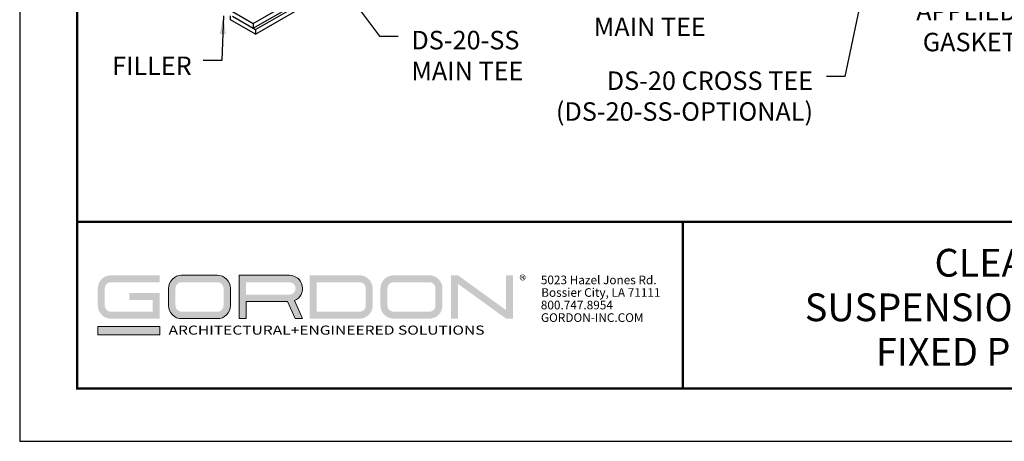
# Model space of a CAD drawing. Units: inches. Extents: x 3 to 272, y 3 to 12.
# Drawn here: x 158 to 165, y 3 to 6 of the extents above; entities that cross this region are included whole.
import ezdxf
from ezdxf.enums import TextEntityAlignment as Align

# ---------------------------------------------------------------- set-up
doc = ezdxf.new("R2010")
doc.units = ezdxf.units.IN
doc.header["$MEASUREMENT"] = 0
doc.layers.get('0').update_dxf_attribs({"linetype": 'CONTINUOUS'})
doc.layers.get('Defpoints').update_dxf_attribs({"color": 9, "linetype": 'CONTINUOUS'})
doc.layers.add('DIM', color=1, linetype='CONTINUOUS')
doc.layers.add('TEXT', color=3, linetype='CONTINUOUS')
doc.layers.add('LOGO', color=7, linetype='CONTINUOUS', lineweight=5)
doc.styles.add('ADDRESS', font='arial.ttf')
doc.styles.get("Standard").update_dxf_attribs({"font": 'arial.ttf'})
doc.styles.add('STD', font='arial.ttf')
doc.dimstyles.new('M-DIM1$7', dxfattribs={"dimtxt": 0.125, "dimasz": 0.125, "dimexe": 0.14, "dimexo": 0.07, "dimgap": 0.09, "dimtad": 0, "dimtih": 1, "dimtoh": 1, "dimdec": 6, "dimzin": 3, "dimdsep": 46, "dimlunit": 5, "dimtxsty": 'STD', "dimcen": 0, "dimclrd": 256, "dimclre": 3, "dimclrt": 256, "dimadec": 0, "dimazin": 0, "dimtfac": 1, "dimtdec": 3, "dimtofl": 0, "dimtmove": 0, "dimatfit": 3, "dimfxl": 1, "dimfrac": 2, "dimtolj": 1, "dimtzin": 0, "dimarcsym": 1})

# ---------------------------------------------------------------- blocks, each defined once
blk = doc.blocks.new('56_2020_WEB')
at = {"layer": 'LOGO'}
h = blk.add_hatch(color=256, dxfattribs=at)
h.dxf.hatch_style = 1
h.paths.add_polyline_path([(0.5588, 0.764), (0.2289, 0.764, 0.414214), (0.1404, 0.6755), (0.1404, 0.5596, 0.414214), (0.2289, 0.4711), (0.5588, 0.4711), (0.5588, 0.644), (0.3523, 0.644), (0.3523, 0.5971), (0.512, 0.5971), (0.512, 0.518), (0.2289, 0.518, -0.414214), (0.1873, 0.5596), (0.1873, 0.6755, -0.414214), (0.2289, 0.7171), (0.5588, 0.7171)])
h.paths.add_polyline_path([(0.9482, 0.764), (0.7068, 0.764, 0.414214), (0.6183, 0.6755), (0.6183, 0.5596, 0.414214), (0.7068, 0.4711), (0.9482, 0.4711, 0.414214), (1.0367, 0.5596), (1.0367, 0.6755, 0.414214)])
h.paths.add_polyline_path([(0.9482, 0.7171, -0.414214), (0.9899, 0.6755), (0.9899, 0.5596, -0.414214), (0.9482, 0.518), (0.7068, 0.518, -0.414214), (0.6652, 0.5596), (0.6652, 0.6755, -0.414214), (0.7068, 0.7171)], flags=16)
h.paths.add_polyline_path([(1.4352, 0.764), (1.0954, 0.764), (1.0954, 0.4711), (1.1423, 0.4711), (1.1423, 0.5869), (1.4219, 0.5869), (1.4726, 0.4711), (1.5237, 0.4711), (1.47, 0.594, 0.816093)])
h.paths.add_polyline_path([(1.4352, 0.7171, -1), (1.4352, 0.6338), (1.1423, 0.6338), (1.1423, 0.7171)], flags=16)
h.paths.add_polyline_path([(1.9086, 0.764), (1.5727, 0.764), (1.5727, 0.4711), (1.9086, 0.4711, 0.414214), (1.9971, 0.5596), (1.9971, 0.6755, 0.414214)])
h.paths.add_polyline_path([(1.9086, 0.7171, -0.414214), (1.9503, 0.6755), (1.9503, 0.5596, -0.414214), (1.9086, 0.518), (1.6196, 0.518), (1.6196, 0.7171)], flags=16)
h.paths.add_polyline_path([(2.38, 0.764), (2.1386, 0.764, 0.414214), (2.05, 0.6755), (2.05, 0.5596, 0.414214), (2.1386, 0.4711), (2.38, 0.4711, 0.414214), (2.4685, 0.5596), (2.4685, 0.6755, 0.414214)])
h.paths.add_polyline_path([(2.38, 0.7171, -0.414214), (2.4216, 0.6755), (2.4216, 0.5596, -0.414214), (2.38, 0.518), (2.1386, 0.518, -0.414214), (2.0969, 0.5596), (2.0969, 0.6755, -0.414214), (2.1386, 0.7171)], flags=16)
h.paths.add_polyline_path([(2.5738, 0.764), (2.527, 0.764), (2.527, 0.4711), (2.5738, 0.4711), (2.5738, 0.7061), (2.8988, 0.4711), (2.9456, 0.4711), (2.9456, 0.764), (2.8988, 0.764), (2.8988, 0.529)])
h = blk.add_hatch(color=1, dxfattribs=at)
h.dxf.hatch_style = 1
h.paths.add_polyline_path([(0.5588, 0.4183), (0.1404, 0.4183), (0.1404, 0.361), (0.5588, 0.361)])
for points in [[(0.7068, 0.4711, -0.414214), (0.6183, 0.5596), (0.6183, 0.6755, -0.414214), (0.7068, 0.764), (0.9482, 0.764, -0.414214), (1.0367, 0.6755), (1.0367, 0.5596, -0.414214), (0.9482, 0.4711)], [(1.0954, 0.4711), (1.1423, 0.4711), (1.1423, 0.5869), (1.4219, 0.5869), (1.4726, 0.4711), (1.5237, 0.4711), (1.47, 0.594, 0.816093), (1.4352, 0.764), (1.0954, 0.764)]]:
    blk.add_lwpolyline(points, format="xyb", close=True, dxfattribs=at)
at = {"layer": 'LOGO', "color": 1}
blk.add_lwpolyline([(0.5588, 0.361), (0.1404, 0.361), (0.1404, 0.4183), (0.5588, 0.4183)], close=True, dxfattribs=at)
at = {"layer": 'LOGO'}
for s, p in [('5023 Hazel Jones Rd.', (3.1334, 0.7036)), ('Bossier City, LA 71111', (3.1362, 0.6187)), ('800.747.8954', (3.1334, 0.5339)), ('GORDON-INC.COM', (3.1343, 0.4491))]:
    blk.add_text(s, height=0.058462, dxfattribs=at).set_placement(p)
at = {"layer": 'LOGO', "style": 'ADDRESS', "width": 1.257419}
blk.add_text('ARCHITECTURAL+ENGINEERED SOLUTIONS', height=0.061386, dxfattribs=at).set_placement((0.6182, 0.363))
at = {"layer": 'LOGO', "color": 1, "insert": (2.9888, 0.7638), "char_height": 0.0674, "attachment_point": 1, "style": 'STD'}
blk.add_mtext('®', dxfattribs=at)
blk = doc.blocks.new('TBLOCK_V9WS')
at = {"style": 'STD', "flags": 4}
for tag, p in [('WEB_TITLE1', (-3.0535, 0.9427)), ('DESCRIPTION', (-3.0535, 0.6415)), ('WEB_TITLE3', (-3.0535, 0.3403))]:
    blk.add_attdef(tag, text='', height=0.1875, dxfattribs=at).set_placement(p, align=Align.TOP_CENTER)
blk = doc.blocks.new('WEB00207')
at = {"color": 1}
for p, q in [((1.1891, 1.3405), (4.1428, 3.0459)), ((1.1891, 1.3093), (3.9848, 2.9234)), ((1.2058, 1.2996), (3.9804, 2.9015)), ((1.2058, 1.2684), (3.9804, 2.8703)), ((1.0502, 1.4207), (1.1891, 1.3405)), ((1.0367, 1.366), (1.0367, 1.3929)), ((1.2058, 1.2684), (1.0367, 1.366)), ((1.0502, 1.3895), (1.2058, 1.2996)), ((1.1891, 1.3405), (1.1891, 1.3093)), ((1.2058, 1.2996), (1.2058, 1.2684))]:
    blk.add_line(p, q, dxfattribs=at)
at = {"layer": 'DIM', "char_height": 0.125, "style": 'STD'}
for s, insert, attachment_point in [('FACTORY\\PAPPLIED\\PGASKET', (6.3495, 1.6944), 3), ('DS-20-SS\\PMAIN TEE', (3.4913, 1.5884), 1), ('DS-20-SS\\PMAIN TEE', (2.259, 1.2907), 1), ('FILLER', (0.7745, 1.1171), 3), ('DS-20 CROSS TEE\\P(DS-20-SS-OPTIONAL)', (4.9725, 1.0166), 3)]:
    blk.add_mtext(s, dxfattribs=dict(at, insert=insert, attachment_point=attachment_point))
at = {"layer": 'DIM', "annotation_type": 0, "has_hookline": 1}
for points, hookline_direction, text_width in [([(5.411, 2.0443), (5.1875, 0.9814), (5.0625, 0.9814)], 1, 1.8267), ([(1.7849, 1.6027), (2.044, 1.2556), (2.169, 1.2556)], 0, 0.8024), ([(0.9893, 1.3934), (0.9777, 1.0908), (0.8527, 1.0908)], 1, 0.5755)]:
    blk.add_leader(points, dimstyle='M-DIM1$7', dxfattribs=dict(at, hookline_direction=hookline_direction, text_width=text_width))

msp = doc.modelspace()

# ---------------------------------------------------------------- linework, layer by layer
at = {"const_width": 0.0156}
msp.add_lwpolyline([(168.5163, 3.7459), (158.3113, 3.7459), (158.3113, 11.5107), (168.5163, 11.5107)], close=True, dxfattribs=at)
msp.add_lwpolyline([(158.3113, 4.8709), (168.5163, 4.8709)], dxfattribs=at)
at = {"color": 254, "const_width": 0.0156}
msp.add_lwpolyline([(158.3113, 4.8709), (162.4051, 4.8709), (162.4051, 3.7459)], dxfattribs=at)
at = {"color": 254}
msp.add_lwpolyline([(162.4051, 4.8709), (168.5163, 4.8709), (168.5163, 3.7459), (162.4051, 3.7459)], close=True, dxfattribs=at)
at = {"layer": 'Defpoints'}
msp.add_lwpolyline([(157.9238, 3.3883), (168.9038, 3.3883), (168.9038, 11.8683), (157.9238, 11.8683)], close=True, dxfattribs=at)

# ---------------------------------------------------------------- block references
for name, p in [('WEB00207', (158.3113, 4.8709)), ('56_2020_WEB', (158.3113, 3.7459))]:
    msp.add_blockref(name, p)
at = {"layer": 'TEXT'}
ref = msp.add_blockref('TBLOCK_V9WS', (168.5163, 3.7459), dxfattribs=at)
ref.add_attrib('WEB_TITLE1', 'CLEANROOM CEILINGS', dxfattribs={"layer": '0', "height": 0.1875, "style": 'STD'}).set_placement((165.4629, 4.6886), align=Align.TOP_CENTER)
ref.add_attrib('WEB_TITLE2', 'SUSPENSION-GASKET SEAL-DS-20-SS', dxfattribs={"layer": '0', "height": 0.1875, "style": 'STD'}).set_placement((165.4629, 4.3874), align=Align.TOP_CENTER)
ref.add_attrib('WEB_TITLE3', 'FIXED PERIMETER ISOMETRIC', dxfattribs={"layer": '0', "height": 0.1875, "style": 'STD'}).set_placement((165.4629, 4.0862), align=Align.TOP_CENTER)

doc.saveas('drawing.dxf')
